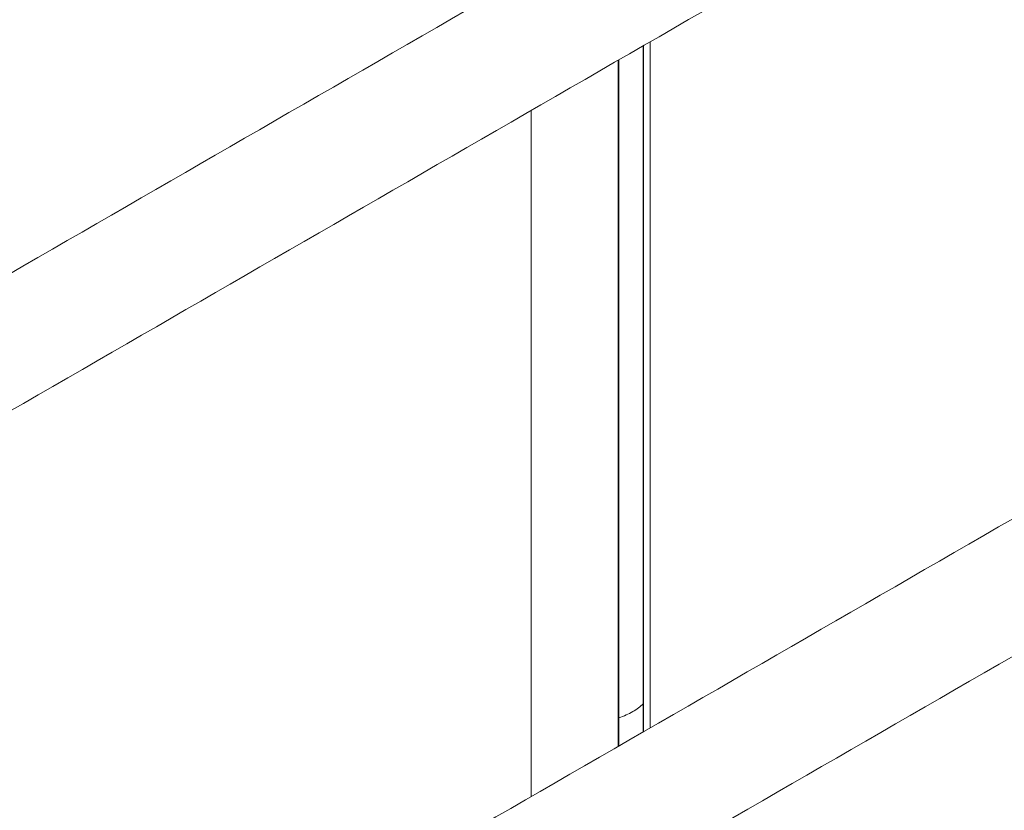
# Model space of a CAD drawing. Units: millimetres. Extents: x -7990 to -565, y 32 to 5282.
# Drawn here: x -6467 to -6197, y 911 to 1128 of the extents above; entities that cross this region are included whole.
import ezdxf

# ---------------------------------------------------------------- set-up
doc = ezdxf.new("R2010")
doc.units = ezdxf.units.MM
doc.layers.get('0').update_dxf_attribs({"lineweight": 15})

msp = doc.modelspace()

# ---------------------------------------------------------------- linework, layer by layer
for p, q in [((-6294.084, 1099.014), (-6294.084, 1121.532)), ((-6326.709, 1080.18), (-6326.709, 1102.698))]:
    msp.add_line(p, q)
at = {"color": 7, "linetype": 'Continuous', "lineweight": 15}
for p, q in [((-6296.019, 1120.415), (-6296.019, 932.479)), ((-6295.957, 1120.451), (-6295.957, 932.515)), ((-6302.808, 1116.496), (-6302.808, 928.56)), ((-6302.692, 1116.563), (-6302.692, 928.627)), ((-6296.034, 940.206), (-6296.034, 932.47)), ((-6302.663, 936.379), (-6302.663, 928.643))]:
    msp.add_line(p, q, dxfattribs=at)
for major_axis, ratio, start_param, end_param in [((16.312, 0.251), 0.5872749, 5.1972864, 5.488752), ((16.312, -0.242), 0.5671246, 5.5062131, 5.7976787)]:
    msp.add_ellipse((-6310.397, 944.737), major_axis=major_axis, ratio=ratio, start_param=start_param, end_param=end_param, dxfattribs=at)
for points in [[(-4928.115, 2177.747), (-6999.938, 981.709)], [(-6983.627, 953.454), (-4911.804, 2149.492)], [(-4928.115, 1947.76), (-6999.938, 751.722)], [(-6983.627, 723.467), (-4911.804, 1919.505)], [(-4928.115, 1722.153), (-6999.938, 526.115)], [(-6983.627, 497.86), (-4911.804, 1693.898)], [(-6294.084, 933.596), (-6294.084, 1099.014)], [(-6326.709, 1080.18), (-6326.709, 914.762)]]:
    msp.add_open_spline(points, degree=1, dxfattribs=at)

doc.saveas('drawing.dxf')
